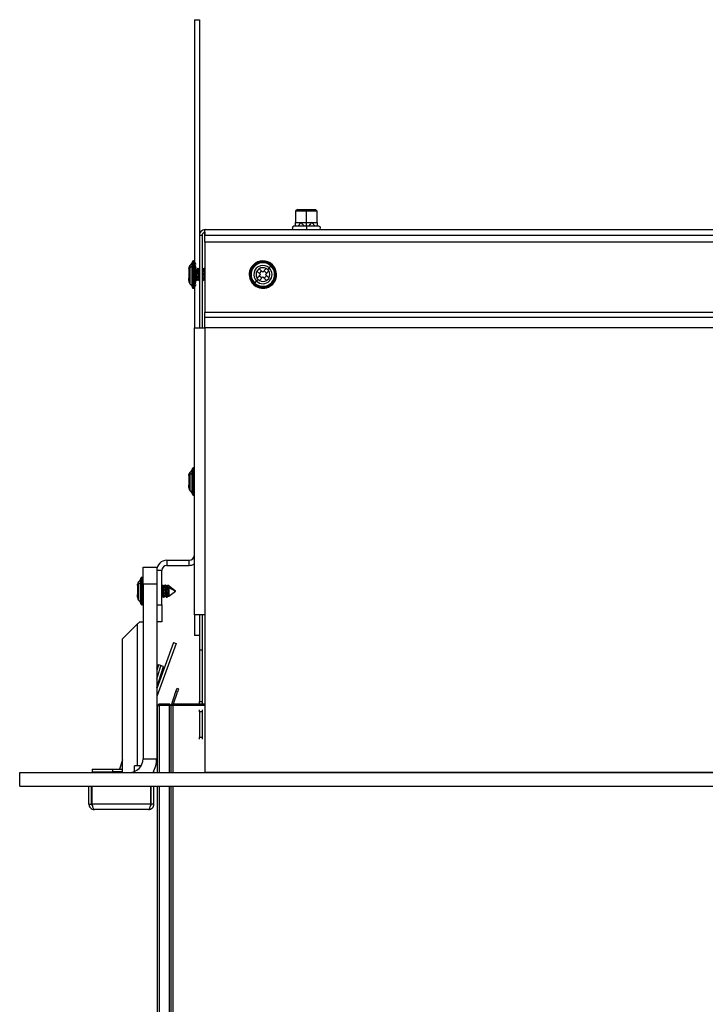
# Model space of a CAD drawing. Units: millimetres. Extents: x 50 to 4215, y -91 to 2920.
# Drawn here: x 2208 to 2409, y 1462 to 1749 of the extents above; entities that cross this region are included whole.
import ezdxf

# ---------------------------------------------------------------- set-up
doc = ezdxf.new("R2010")
doc.units = ezdxf.units.MM
doc.header["$LTSCALE"] = 10

msp = doc.modelspace()

# ---------------------------------------------------------------- linework, layer by layer
at = {"color": 7, "linetype": 'Continuous', "lineweight": 25}
for p, q in [((2259.46, 1749.38), (2259.46, 1678.7)), ((2259.46, 1749.38), (2260.96, 1749.38)), ((2260.96, 1749.38), (2260.96, 1686.48)), ((2289.51, 1693.98), (2289.01, 1693.48)), ((2289.51, 1693.98), (2292.16, 1693.98)), ((2292.16, 1693.98), (2292.16, 1693.48)), ((2292.16, 1693.98), (2294.81, 1693.98)), ((2295.31, 1693.48), (2294.81, 1693.98)), ((2289.01, 1693.48), (2289.01, 1690.18)), ((2292.16, 1693.48), (2289.01, 1693.48)), ((2292.16, 1690.18), (2292.16, 1693.48)), ((2295.31, 1693.48), (2292.16, 1693.48)), ((2295.31, 1690.18), (2295.31, 1693.48)), ((2262.56, 1688.08), (2601.46, 1688.08)), ((2292.16, 1689.08), (2288.51, 1689.08)), ((2289.01, 1690.18), (2290.58, 1690.18)), ((2289.01, 1689.08), (2289.01, 1690.18)), ((2290.58, 1690.18), (2289.61, 1689.08)), ((2290.58, 1690.18), (2292.16, 1690.18)), ((2292.16, 1689.08), (2292.16, 1690.18)), ((2292.16, 1690.18), (2293.73, 1690.18)), ((2292.16, 1689.08), (2292.16, 1688.08)), ((2295.81, 1689.08), (2292.16, 1689.08)), ((2294.71, 1689.08), (2293.73, 1690.18)), ((2293.73, 1690.18), (2295.31, 1690.18)), ((2295.31, 1690.18), (2295.31, 1689.08)), ((2260.96, 1686.48), (2261.76, 1686.48)), ((2260.96, 1686.48), (2260.96, 1659.4)), ((2261.76, 1686.48), (2261.76, 1659.4)), ((2262.47, 1684.4), (2262.47, 1686.48)), ((2262.47, 1686.48), (2602.19, 1686.48)), ((2262.46, 1684.4), (2262.46, 1663.9)), ((2600.76, 1684.4), (2262.46, 1684.4)), ((2257.86, 1676.69), (2257.86, 1676.95)), ((2257.86, 1676.69), (2257.86, 1676)), ((2258.79, 1678.38), (2258.11, 1677.62)), ((2258.11, 1676.87), (2258.11, 1677.62)), ((2258.79, 1677.42), (2258.11, 1676.87)), ((2258.11, 1676.87), (2258.11, 1672.28)), ((2258.79, 1677.42), (2258.79, 1678.38)), ((2258.79, 1671.52), (2258.79, 1677.42)), ((2258.86, 1672.35), (2258.86, 1678.7)), ((2259.21, 1678.95), (2259.11, 1678.95)), ((2259.11, 1672.17), (2259.11, 1678.95)), ((2259.21, 1678.95), (2259.21, 1672.17)), ((2259.46, 1678.7), (2259.46, 1672.35)), ((2259.86, 1677.03), (2259.86, 1677.07)), ((2260.32, 1676.45), (2259.87, 1676.45)), ((2260.96, 1676.45), (2260.78, 1676.45)), ((2262.14, 1676.45), (2261.76, 1676.45)), ((2262.38, 1676.79), (2262.39, 1676.76)), ((2262.46, 1676.68), (2262.39, 1676.78)), ((2276.76, 1677.55), (2276.58, 1677.72)), ((2278.37, 1676.69), (2277.67, 1675.97)), ((2279.45, 1675.66), (2278.41, 1676.65)), ((2280.44, 1676.69), (2279.45, 1675.66)), ((2281.31, 1676.87), (2280.85, 1676.39)), ((2281.84, 1677.42), (2281.31, 1676.87)), ((2281.95, 1677.54), (2281.84, 1677.42)), ((2257.86, 1676), (2257.86, 1673.97)), ((2257.86, 1673.2), (2257.86, 1673.92)), ((2259.46, 1673.45), (2259.73, 1673.45)), ((2259.97, 1676.03), (2260.31, 1676.03)), ((2260.32, 1673.45), (2260.64, 1673.45)), ((2260.88, 1676.03), (2260.96, 1676.03)), ((2261.79, 1676.03), (2262.13, 1676.03)), ((2262.14, 1673.45), (2262.46, 1673.45)), ((2262.43, 1675.38), (2262.21, 1675.3)), ((2262.43, 1675.38), (2262.46, 1674.99)), ((2262.45, 1673.47), (2262.46, 1673.46)), ((2277.61, 1673.03), (2278.07, 1673.51)), ((2278.75, 1674.93), (2277.72, 1675.93)), ((2278.75, 1674.93), (2277.75, 1673.9)), ((2279.08, 1676), (2278.39, 1675.28)), ((2279.12, 1673.88), (2278.4, 1674.57)), ((2279.47, 1674.24), (2278.48, 1673.21)), ((2280.51, 1673.24), (2279.47, 1674.24)), ((2280.51, 1675.32), (2279.79, 1676.02)), ((2280.53, 1674.61), (2279.83, 1673.89)), ((2281.16, 1676), (2280.17, 1674.96)), ((2281.2, 1673.96), (2280.17, 1674.96)), ((2280.55, 1673.2), (2281.24, 1673.92)), ((2257.86, 1673.25), (2257.86, 1672.95)), ((2258.11, 1672.28), (2258.79, 1671.52)), ((2258.86, 1671.2), (2258.86, 1672.35)), ((2259.21, 1672.17), (2259.11, 1672.17)), ((2259.11, 1670.95), (2259.11, 1672.17)), ((2259.11, 1670.95), (2259.21, 1670.95)), ((2259.21, 1672.17), (2259.21, 1670.95)), ((2259.46, 1672.35), (2259.46, 1671.2)), ((2259.46, 1671.2), (2259.46, 1659.4)), ((2259.86, 1672.79), (2259.86, 1672.83)), ((2259.86, 1672.79), (2259.86, 1672.82)), ((2261.76, 1673.14), (2261.78, 1673.1)), ((2276.96, 1672.36), (2277.08, 1672.48)), ((2277.08, 1672.48), (2277.61, 1673.03)), ((2282.16, 1672.35), (2282.34, 1672.17)), ((2600.76, 1663.9), (2262.46, 1663.9)), ((2262.46, 1662.4), (2262.46, 1663.9)), ((2600.76, 1662.4), (2262.46, 1662.4)), ((2262.46, 1659.4), (2262.46, 1662.4)), ((2259.46, 1575.6), (2259.46, 1659.4)), ((2259.46, 1659.4), (2262.46, 1659.4)), ((2600.76, 1659.4), (2262.46, 1659.4)), ((2262.46, 1659.4), (2262.46, 1575.6)), ((2257.86, 1616.27), (2257.86, 1616.53)), ((2257.86, 1616.27), (2257.86, 1615.58)), ((2258.79, 1617.96), (2258.11, 1617.19)), ((2258.11, 1616.45), (2258.11, 1617.19)), ((2258.79, 1617), (2258.11, 1616.45)), ((2258.11, 1616.45), (2258.11, 1611.86)), ((2258.79, 1617), (2258.79, 1617.96)), ((2258.79, 1611.1), (2258.79, 1617)), ((2258.86, 1611.93), (2258.86, 1618.28)), ((2259.21, 1618.53), (2259.11, 1618.53)), ((2259.11, 1611.75), (2259.11, 1618.53)), ((2259.21, 1618.53), (2259.21, 1611.75)), ((2257.86, 1615.58), (2257.86, 1613.54)), ((2257.86, 1612.78), (2257.86, 1613.5)), ((2257.86, 1612.82), (2257.86, 1612.53)), ((2258.11, 1611.86), (2258.79, 1611.1)), ((2258.86, 1610.78), (2258.86, 1611.93)), ((2259.21, 1611.75), (2259.11, 1611.75)), ((2259.11, 1610.53), (2259.11, 1611.75)), ((2259.11, 1610.53), (2259.21, 1610.53)), ((2259.21, 1611.75), (2259.21, 1610.53)), ((2251.46, 1591.53), (2251.46, 1590.03)), ((2251.46, 1591.53), (2257.96, 1591.53)), ((2251.46, 1590.03), (2257.96, 1590.03)), ((2257.96, 1590.03), (2257.96, 1591.53)), ((2244.46, 1584.53), (2244.46, 1589.53)), ((2244.46, 1589.53), (2248.46, 1589.53)), ((2248.46, 1589.53), (2248.46, 1584.53)), ((2249.96, 1588.53), (2248.46, 1588.53)), ((2249.96, 1578.53), (2249.96, 1588.53)), ((2242.86, 1584.27), (2242.86, 1584.53)), ((2242.86, 1584.27), (2242.86, 1583.58)), ((2243.79, 1585.96), (2243.11, 1585.19)), ((2243.11, 1584.45), (2243.11, 1585.19)), ((2243.79, 1585), (2243.11, 1584.45)), ((2243.11, 1584.45), (2243.11, 1579.86)), ((2243.79, 1585), (2243.79, 1585.96)), ((2243.79, 1579.1), (2243.79, 1585)), ((2243.86, 1579.93), (2243.86, 1586.28)), ((2244.21, 1586.53), (2244.11, 1586.53)), ((2244.11, 1579.75), (2244.11, 1586.53)), ((2244.21, 1586.53), (2244.21, 1579.75)), ((2248.46, 1584.53), (2244.46, 1584.53)), ((2244.46, 1584.53), (2244.46, 1533.53)), ((2248.46, 1584.53), (2248.46, 1533.53)), ((2251.25, 1584.01), (2251.03, 1584.36)), ((2242.86, 1583.58), (2242.86, 1581.54)), ((2242.86, 1580.82), (2242.86, 1581.54)), ((2242.86, 1580.78), (2242.86, 1581.5)), ((2250.77, 1584.03), (2250.33, 1584.03)), ((2250.43, 1583.61), (2250.77, 1583.61)), ((2251.68, 1584.03), (2251.24, 1584.03)), ((2251.34, 1583.61), (2251.68, 1583.61)), ((2253.96, 1582.53), (2251.7, 1584.22)), ((2252, 1583.59), (2251.77, 1583.71)), ((2251.96, 1581.03), (2253.96, 1582.53)), ((2252, 1583.59), (2252, 1581.06)), ((2252, 1583.59), (2253.96, 1582.53)), ((2242.86, 1580.82), (2242.86, 1580.53)), ((2243.11, 1579.86), (2243.79, 1579.1)), ((2243.86, 1578.78), (2243.86, 1579.93)), ((2244.21, 1579.75), (2244.11, 1579.75)), ((2244.11, 1578.53), (2244.11, 1579.75)), ((2244.11, 1578.53), (2244.21, 1578.53)), ((2244.21, 1579.75), (2244.21, 1578.53)), ((2248.46, 1578.53), (2249.96, 1578.53)), ((2249.96, 1581.03), (2250.19, 1581.03)), ((2249.96, 1578.53), (2249.96, 1573.53)), ((2250.78, 1581.03), (2251.1, 1581.03)), ((2251.49, 1580.7), (2251.7, 1581.03)), ((2251.69, 1581.03), (2251.96, 1581.03)), ((2251.96, 1581.03), (2251.96, 1581.18)), ((2242.86, 1572.93), (2238.46, 1568.53)), ((2242.86, 1531.53), (2242.86, 1572.93)), ((2243.46, 1573.53), (2244.46, 1573.53)), ((2249.96, 1573.53), (2248.46, 1573.53)), ((2262.46, 1575.6), (2259.46, 1575.6)), ((2259.46, 1575.6), (2259.46, 1569.6)), ((2260.96, 1575.6), (2260.96, 1569.6)), ((2261.76, 1575.6), (2261.76, 1565.28)), ((2262.46, 1575.6), (2262.46, 1529.6)), ((2238.46, 1529.53), (2238.46, 1568.53)), ((2253.36, 1567.52), (2248.46, 1554.07)), ((2254.11, 1567.25), (2248.46, 1551.73)), ((2253.36, 1567.52), (2254.11, 1567.25)), ((2260.96, 1569.6), (2259.46, 1569.6)), ((2260.96, 1569.6), (2260.96, 1565.28)), ((2261.76, 1565.28), (2260.96, 1565.28)), ((2260.96, 1565.28), (2260.96, 1550.28)), ((2261.76, 1565.28), (2261.76, 1550.28)), ((2248.46, 1559.97), (2248.78, 1561)), ((2248.97, 1560.94), (2248.46, 1559.31)), ((2248.46, 1556.82), (2249.7, 1560.74)), ((2248.46, 1554.33), (2250.4, 1560.49)), ((2252.73, 1549.17), (2254.07, 1553.18)), ((2253.4, 1549.6), (2254.54, 1553.02)), ((2254.07, 1553.18), (2254.38, 1554.13)), ((2254.54, 1553.02), (2254.07, 1553.18)), ((2254.38, 1554.13), (2254.86, 1553.97)), ((2254.86, 1553.97), (2254.54, 1553.02)), ((2260.96, 1550.28), (2261.76, 1550.28)), ((2260.96, 1549.6), (2260.96, 1550.28)), ((2261.76, 1550.28), (2261.76, 1549.6)), ((2249.16, 1549.6), (2248.66, 1549.1)), ((2248.66, 1529.53), (2248.66, 1549.1)), ((2248.66, 1549.1), (2249.16, 1549.1)), ((2249.16, 1549.6), (2252.16, 1549.6)), ((2249.16, 1549.6), (2249.16, 1549.1)), ((2252.16, 1549.1), (2249.16, 1549.1)), ((2249.16, 1549.1), (2249.16, 1529.53)), ((2252.16, 1549.6), (2252.16, 1549.1)), ((2252.66, 1549.1), (2252.16, 1549.6)), ((2252.16, 1529.53), (2252.16, 1549.1)), ((2252.66, 1549.1), (2252.16, 1549.1)), ((2253.16, 1549.6), (2252.66, 1549.1)), ((2253.16, 1549.1), (2252.66, 1549.1)), ((2252.66, 1529.53), (2252.66, 1549.1)), ((2253.16, 1549.1), (2253.16, 1549.6)), ((2253.16, 1549.6), (2262.46, 1549.6)), ((2262.46, 1549.1), (2253.16, 1549.1)), ((2253.16, 1549.1), (2253.16, 1529.53)), ((2260.96, 1547.28), (2260.96, 1547.86)), ((2261.76, 1547.28), (2260.96, 1547.28)), ((2260.96, 1547.28), (2260.96, 1539.88)), ((2261.76, 1547.86), (2261.76, 1547.28)), ((2261.76, 1547.28), (2261.76, 1539.88)), ((2260.96, 1539.88), (2261.76, 1539.88)), ((2260.96, 1539.3), (2260.96, 1539.88)), ((2261.76, 1539.88), (2261.76, 1539.3)), ((2238.46, 1533.29), (2237.59, 1530.53)), ((2244.46, 1533.53), (2248.46, 1533.53)), ((2229.6, 1530.53), (2229.6, 1529.73)), ((2229.6, 1530.53), (2235.6, 1530.53)), ((2229.6, 1529.73), (2235.6, 1529.73)), ((2229.6, 1529.73), (2229.6, 1529.53)), ((2235.6, 1529.73), (2235.6, 1530.53)), ((2235.6, 1530.53), (2238.46, 1530.53)), ((2238.46, 1529.73), (2235.6, 1529.73)), ((2238.37, 1530.53), (2238.46, 1530.8)), ((2242.86, 1531.53), (2241.96, 1531.53)), ((2241.96, 1529.82), (2241.96, 1531.53)), ((2243.92, 1531.53), (2242.86, 1531.53)), ((2243.66, 1531.13), (2243.66, 1531.53)), ((2247.66, 1529.53), (2247.66, 1530.04)), ((2208.46, 1525.53), (2208.46, 1529.53)), ((2208.46, 1529.53), (2522.66, 1529.53)), ((2262.46, 1529.6), (2522.66, 1529.6)), ((2208.46, 1525.53), (2522.66, 1525.53)), ((2228.66, 1520.33), (2228.66, 1525.53)), ((2229.46, 1520.33), (2229.46, 1525.53)), ((2229.6, 1520.33), (2229.6, 1525.53)), ((2246.72, 1520.33), (2246.72, 1525.53)), ((2246.86, 1520.33), (2246.86, 1525.53)), ((2247.66, 1520.33), (2247.66, 1525.53)), ((2248.66, 1188.6), (2248.66, 1525.53)), ((2249.16, 1525.53), (2249.16, 1188.6)), ((2252.16, 1188.6), (2252.16, 1525.53)), ((2252.66, 1188.6), (2252.66, 1525.53)), ((2253.16, 1525.53), (2253.16, 1188.6)), ((2228.66, 1520.33), (2229.46, 1520.33)), ((2246.72, 1520.33), (2229.6, 1520.33)), ((2246.06, 1518.73), (2230.26, 1518.73)), ((2247.66, 1520.33), (2246.86, 1520.33))]:
    msp.add_line(p, q, dxfattribs=at)
at = {"color": 7, "linetype": 'Continuous', "lineweight": 25, "flags": 128}
for points in [[(2259.86, 1677.03), (2259.83, 1676.92), (2259.76, 1676.85)], [(2249.96, 1584.35), (2249.99, 1584.34), (2250.04, 1584.13), (2250.09, 1583.74), (2250.14, 1583.23), (2250.18, 1582.64), (2250.23, 1582.04), (2250.28, 1581.5), (2250.33, 1581.06), (2250.37, 1580.78), (2250.42, 1580.68), (2250.47, 1580.79), (2250.47, 1580.79)], [(2250.1, 1584.35), (2250.13, 1584.34), (2250.18, 1584.13), (2250.23, 1583.74), (2250.28, 1583.23), (2250.32, 1582.64), (2250.37, 1582.04), (2250.42, 1581.5), (2250.47, 1581.06), (2250.51, 1580.78), (2250.56, 1580.68), (2250.61, 1580.79), (2250.61, 1580.79)]]:
    msp.add_lwpolyline(points, dxfattribs=at)
at = {"color": 7, "linetype": 'Continuous', "lineweight": 25}
for centre, radius, start, end in [((2288.51, 1688.58), 0.5, 90, 270), ((2295.81, 1688.58), 0.5, 270, 90), ((2258.86, 1676.95), 1, 138.1897, 180), ((2258.48, 1676.37), 0.625, 126.2806, 177.8457), ((2258.61, 1678.54), 0.25, 318.1897, 360), ((2258.7, 1677.55), 0.156, 306.2806, 357.8457), ((2259.11, 1678.7), 0.25, 90, 180), ((2259.21, 1678.7), 0.25, 360, 90), ((2259.46, 1677.95), 0.4, 0, 90), ((2259.46, 1677.95), 0.4, 270, 0), ((2259.46, 1677.95), 0.4, 269.9949, 359.9949), ((2259.46, 1677.11), 0.4, 0, 90), ((2259.51, 1677.04), 0.358, 10.7496, 97.7208), ((2259.46, 1677.11), 0.4, 270, 0), ((2259.46, 1677.03), 0.4, 270, 304.435), ((2259.46, 1677.03), 0.4, 308.0673, 0), ((2279.46, 1674.95), 4, 136.0783, 316.0783), ((2279.46, 1674.95), 3.75, 136.0783, 316.0783), ((2279.46, 1674.95), 3.6, 46.0783, 226.0783), ((2279.46, 1674.95), 3.43, 46.0783, 226.0783), ((2279.46, 1674.95), 4, 316.0783, 136.0783), ((2279.46, 1674.95), 3.75, 316.0783, 136.0783), ((2279.46, 1674.95), 2.67, 46.0783, 226.0783), ((2279.46, 1674.95), 3.6, 226.0783, 46.0783), ((2279.46, 1674.95), 3.43, 226.0783, 46.0783), ((2279.46, 1674.95), 2.67, 226.0783, 46.0783), ((2279.46, 1674.95), 2, 60.5558, 121.6008), ((2259.46, 1675.01), 0.4, 0, 90), ((2259.46, 1675.01), 0.4, 270, 0), ((2259.56, 1669.69), 5.32, 86.7672, 91.0766), ((2279.46, 1674.95), 2, 150.5558, 211.6008), ((2279.46, 1674.95), 2, 330.5558, 31.6008), ((2258.86, 1672.95), 1, 180, 221.8103), ((2258.61, 1671.35), 0.25, 0, 41.8103), ((2259.08, 1672.39), 0.223, 192.1255, 278.3783), ((2259.11, 1671.2), 0.25, 180, 270), ((2259.24, 1672.39), 0.223, 261.6217, 347.8745), ((2259.21, 1671.2), 0.25, 270, 0), ((2259.46, 1672.87), 0.4, 0, 90), ((2259.46, 1672.87), 0.4, 270, 0), ((2259.51, 1672.94), 0.356, 261.6217, 347.8745), ((2259.46, 1672.79), 0.4, 270, 0), ((2259.46, 1671.95), 0.4, 0, 90), ((2259.46, 1671.95), 0.4, 270, 0), ((2259.46, 1671.95), 0.4, 269.9949, 359.9949), ((2279.46, 1674.95), 2, 240.5558, 301.6008), ((2258.86, 1616.53), 1, 138.1897, 180), ((2258.48, 1615.95), 0.625, 126.2806, 177.8457), ((2258.61, 1618.12), 0.25, 318.1897, 360), ((2258.7, 1617.12), 0.156, 306.2806, 357.8457), ((2259.11, 1618.28), 0.25, 90, 180), ((2259.21, 1618.28), 0.25, 360, 90), ((2258.86, 1612.53), 1, 180, 221.8103), ((2258.61, 1610.93), 0.25, 0, 41.8103), ((2259.08, 1611.97), 0.223, 192.1255, 278.3783), ((2259.11, 1610.78), 0.25, 180, 270), ((2259.24, 1611.97), 0.223, 261.6217, 347.8745), ((2259.21, 1610.78), 0.25, 270, 0), ((2257.96, 1593.03), 1.5, 270, 0), ((2251.46, 1588.53), 3, 90, 180), ((2251.46, 1588.53), 1.5, 90, 180), ((2257.96, 1593.03), 3, 270, 300), ((2243.86, 1584.53), 1, 138.1897, 180), ((2243.48, 1583.95), 0.625, 126.2806, 177.8457), ((2243.61, 1586.12), 0.25, 318.1897, 360), ((2243.7, 1585.12), 0.156, 306.2806, 357.8457), ((2244.11, 1586.28), 0.25, 90, 180), ((2244.21, 1586.28), 0.25, 360, 90), ((2243.86, 1580.53), 1, 180, 221.8103), ((2243.61, 1578.93), 0.25, 0, 41.8103), ((2244.08, 1579.97), 0.223, 192.1255, 278.3783), ((2244.11, 1578.78), 0.25, 180, 270), ((2244.24, 1579.97), 0.223, 261.6217, 347.8745), ((2244.21, 1578.78), 0.25, 270, 0), ((2247.91, 1559.28), 1.93, 63.0955, 73.4894), ((2248.11, 1556.34), 4.69, 70.1856, 79.3717), ((2248.47, 1556.22), 4.69, 65.5777, 74.7638), ((2240.46, 1533.53), 4, 270, 0), ((2240.46, 1533.53), 8, 330, 0)]:
    msp.add_arc(centre, radius, start, end, dxfattribs=at)
for points, knots in [([(2262.56, 1688.08), (2262.33, 1688.05), (2261.86, 1687.99), (2261.32, 1687.56), (2261.01, 1687.02), (2260.98, 1686.65), (2260.96, 1686.48)], [0, 0, 0, 0, 0.270468, 0.562699, 0.789904, 1, 1, 1, 1]), ([(2291.56, 1689.08), (2291.37, 1689.28), (2291.04, 1689.64), (2290.72, 1690.01), (2290.58, 1690.18)], [0, 0, 0, 0, 0.559988, 1, 1, 1, 1]), ([(2293.73, 1690.18), (2293.55, 1689.97), (2293.24, 1689.6), (2292.91, 1689.24), (2292.76, 1689.08)], [0, 0, 0, 0, 0.560007, 1, 1, 1, 1]), ([(2262.56, 1687.28), (2262.44, 1687.26), (2262.21, 1687.23), (2261.94, 1687.02), (2261.78, 1686.75), (2261.77, 1686.57), (2261.76, 1686.48)], [0, 0, 0, 0, 0.271083, 0.563501, 0.790405, 1, 1, 1, 1]), ([(2262.5, 1687.31), (2262.5, 1687.24), (2262.48, 1687), (2262.47, 1686.69), (2262.47, 1686.48)], [0, 0, 0, 0, 0.296144, 1, 1, 1, 1]), ([(2257.86, 1676.74), (2257.86, 1676.67), (2257.86, 1676.56), (2257.86, 1676.44), (2257.86, 1676.39)], [0, 0, 0, 0, 0.563789, 1, 1, 1, 1]), ([(2257.86, 1676.69), (2257.86, 1676.7), (2257.86, 1676.71), (2257.86, 1676.73), (2257.86, 1676.74)], [0, 0, 0, 0, 0.560562, 1, 1, 1, 1]), ([(2257.86, 1676.39), (2257.86, 1676.33), (2257.86, 1676.21), (2257.86, 1676.09), (2257.86, 1676.04)], [0, 0, 0, 0, 0.551585, 1, 1, 1, 1]), ([(2259.51, 1676.79), (2259.52, 1676.77), (2259.55, 1676.74), (2259.6, 1676.45), (2259.64, 1676.02), (2259.68, 1675.62), (2259.7, 1675.37), (2259.7, 1675.32)], [0, 0, 0, 0, 0.23298, 0.468308, 0.703286, 0.938603, 1, 1, 1, 1]), ([(2259.57, 1676.57), (2259.57, 1676.58), (2259.59, 1676.71), (2259.61, 1676.74), (2259.62, 1676.77)], [0, 0, 0, 0, 0.05633, 1, 1, 1, 1]), ([(2259.88, 1676.43), (2259.85, 1676.49), (2259.77, 1676.61), (2259.7, 1676.73), (2259.66, 1676.78)], [0, 0, 0, 0, 0.4996999, 1, 1, 1, 1]), ([(2259.66, 1676.77), (2259.67, 1676.77), (2259.68, 1676.77), (2259.72, 1676.58), (2259.77, 1676.21), (2259.81, 1675.69), (2259.86, 1675.1), (2259.91, 1674.49), (2259.96, 1673.92), (2260, 1673.47), (2260.05, 1673.18), (2260.09, 1673.07), (2260.11, 1673.13), (2260.12, 1673.14)], [0, 0, 0, 0, 0.019004, 0.1230235, 0.227007, 0.3310088, 0.4350097, 0.5389918, 0.6430118, 0.7469755, 0.8510115, 0.9549581, 1, 1, 1, 1]), ([(2259.97, 1676.03), (2259.95, 1676.16), (2259.92, 1676.36), (2259.89, 1676.4), (2259.88, 1676.41)], [0, 0, 0, 0, 0.6229415, 1, 1, 1, 1]), ([(2260.4, 1676.78), (2260.36, 1676.72), (2260.29, 1676.61), (2260.22, 1676.5), (2260.19, 1676.45)], [0, 0, 0, 0, 0.531573, 1, 1, 1, 1]), ([(2260.2, 1676.44), (2260.2, 1676.44), (2260.22, 1676.48), (2260.26, 1676.36), (2260.29, 1676.14), (2260.31, 1676.03)], [0, 0, 0, 0, 0.041018, 0.520509, 1, 1, 1, 1]), ([(2260.4, 1676.76), (2260.41, 1676.78), (2260.44, 1676.81), (2260.48, 1676.64), (2260.53, 1676.3), (2260.57, 1675.82), (2260.62, 1675.25), (2260.66, 1674.65), (2260.71, 1674.08), (2260.76, 1673.6), (2260.8, 1673.27), (2260.84, 1673.1), (2260.86, 1673.12), (2260.87, 1673.13)], [0, 0, 0, 0, 0.0767201, 0.1748983, 0.2729519, 0.3711147, 0.4691909, 0.5673311, 0.6654351, 0.763548, 0.8616802, 0.9597646, 1, 1, 1, 1]), ([(2260.55, 1676.77), (2260.56, 1676.78), (2260.58, 1676.8), (2260.62, 1676.63), (2260.67, 1676.28), (2260.72, 1675.78), (2260.76, 1675.2), (2260.81, 1674.58), (2260.86, 1674), (2260.91, 1673.55), (2260.94, 1673.28), (2260.96, 1673.23), (2260.96, 1673.23)], [0, 0, 0, 0, 0.046246, 0.16404, 0.281679, 0.399463, 0.517116, 0.634887, 0.752557, 0.870311, 0.988002, 1, 1, 1, 1]), ([(2260.79, 1676.43), (2260.76, 1676.49), (2260.68, 1676.61), (2260.61, 1676.72), (2260.57, 1676.78)], [0, 0, 0, 0, 0.499596, 1, 1, 1, 1]), ([(2260.88, 1676.03), (2260.86, 1676.16), (2260.83, 1676.36), (2260.8, 1676.39), (2260.79, 1676.41)], [0, 0, 0, 0, 0.631974, 1, 1, 1, 1]), ([(2262.22, 1676.78), (2262.18, 1676.72), (2262.11, 1676.61), (2262.04, 1676.5), (2262.01, 1676.45)], [0, 0, 0, 0, 0.531405, 1, 1, 1, 1]), ([(2262.02, 1676.44), (2262.04, 1676.43), (2262.07, 1676.39), (2262.11, 1676.15), (2262.13, 1676.03)], [0, 0, 0, 0, 0.487864, 1, 1, 1, 1]), ([(2262.22, 1676.76), (2262.22, 1676.77), (2262.25, 1676.82), (2262.29, 1676.69), (2262.33, 1676.39), (2262.38, 1675.94), (2262.41, 1675.57), (2262.43, 1675.38)], [0, 0, 0, 0, 0.125204, 0.343947, 0.562648, 0.781442, 1, 1, 1, 1]), ([(2278.37, 1676.69), (2278.37, 1676.69), (2278.39, 1676.67), (2278.4, 1676.66), (2278.41, 1676.65)], [0, 0, 0, 0, 0.55946, 1, 1, 1, 1]), ([(2280.44, 1676.69), (2280.45, 1676.7), (2280.46, 1676.71), (2280.48, 1676.73), (2280.48, 1676.73)], [0, 0, 0, 0, 0.560562, 1, 1, 1, 1]), ([(2280.48, 1676.73), (2280.55, 1676.67), (2280.67, 1676.55), (2280.79, 1676.44), (2280.85, 1676.39)], [0, 0, 0, 0, 0.563789, 1, 1, 1, 1]), ([(2280.85, 1676.39), (2280.91, 1676.32), (2281.03, 1676.21), (2281.15, 1676.09), (2281.2, 1676.04)], [0, 0, 0, 0, 0.551585, 1, 1, 1, 1]), ([(2257.86, 1676.04), (2257.86, 1676.03), (2257.86, 1676.02), (2257.86, 1676), (2257.86, 1676)], [0, 0, 0, 0, 0.559281, 1, 1, 1, 1]), ([(2257.86, 1673.97), (2257.86, 1673.96), (2257.86, 1673.94), (2257.86, 1673.93), (2257.86, 1673.92)], [0, 0, 0, 0, 0.56054, 1, 1, 1, 1]), ([(2259.55, 1674.62), (2259.55, 1674.57), (2259.58, 1674.33), (2259.62, 1673.96), (2259.67, 1673.6), (2259.71, 1673.51), (2259.72, 1673.47)], [0, 0, 0, 0, 0.094731, 0.400891, 0.707052, 1, 1, 1, 1]), ([(2259.72, 1673.47), (2259.76, 1673.41), (2259.83, 1673.29), (2259.91, 1673.17), (2259.94, 1673.12)], [0, 0, 0, 0, 0.499644, 1, 1, 1, 1]), ([(2259.75, 1674.73), (2259.76, 1674.59), (2259.79, 1674.25), (2259.83, 1673.78), (2259.88, 1673.38), (2259.92, 1673.12), (2259.95, 1673.11), (2259.97, 1673.11)], [0, 0, 0, 0, 0.155355, 0.366433, 0.577677, 0.788812, 1, 1, 1, 1]), ([(2260.32, 1673.45), (2260.31, 1673.45), (2260.3, 1673.42), (2260.26, 1673.56), (2260.2, 1673.88), (2260.14, 1674.39), (2260.09, 1674.98), (2260.03, 1675.57), (2259.99, 1675.88), (2259.97, 1676.03)], [0, 0, 0, 0, 0.007837, 0.173197, 0.338558, 0.503918, 0.669279, 0.834639, 1, 1, 1, 1]), ([(2260.12, 1673.12), (2260.15, 1673.18), (2260.22, 1673.29), (2260.29, 1673.4), (2260.33, 1673.45)], [0, 0, 0, 0, 0.532731, 1, 1, 1, 1]), ([(2260.31, 1676.03), (2260.33, 1675.88), (2260.37, 1675.57), (2260.42, 1674.98), (2260.48, 1674.39), (2260.54, 1673.89), (2260.59, 1673.56), (2260.62, 1673.51), (2260.63, 1673.49)], [0, 0, 0, 0, 0.175992, 0.351984, 0.527976, 0.703968, 0.87996, 1, 1, 1, 1]), ([(2260.63, 1673.47), (2260.67, 1673.41), (2260.74, 1673.29), (2260.82, 1673.17), (2260.85, 1673.12)], [0, 0, 0, 0, 0.499625, 1, 1, 1, 1]), ([(2260.96, 1675.35), (2260.95, 1675.42), (2260.93, 1675.68), (2260.9, 1675.88), (2260.88, 1676.03)], [0, 0, 0, 0, 0.25617, 1, 1, 1, 1]), ([(2261.76, 1674.14), (2261.76, 1674.13), (2261.78, 1673.93), (2261.81, 1673.6), (2261.86, 1673.25), (2261.9, 1673.08), (2261.93, 1673.12), (2261.94, 1673.14)], [0, 0, 0, 0, 0.014707, 0.276797, 0.538523, 0.800595, 1, 1, 1, 1]), ([(2262.14, 1673.45), (2262.13, 1673.45), (2262.12, 1673.42), (2262.08, 1673.56), (2262.02, 1673.88), (2261.96, 1674.39), (2261.91, 1674.98), (2261.85, 1675.57), (2261.81, 1675.88), (2261.79, 1676.03)], [0, 0, 0, 0, 0.0078368, 0.1731974, 0.3385579, 0.5039184, 0.6692789, 0.8346395, 1, 1, 1, 1]), ([(2261.94, 1673.12), (2261.98, 1673.18), (2262.05, 1673.29), (2262.12, 1673.41), (2262.16, 1673.47)], [0, 0, 0, 0, 0.500341, 1, 1, 1, 1]), ([(2262.21, 1675.3), (2262.23, 1675.14), (2262.26, 1674.82), (2262.31, 1674.34), (2262.35, 1673.93), (2262.4, 1673.63), (2262.43, 1673.48), (2262.45, 1673.48), (2262.45, 1673.48)], [0, 0, 0, 0, 0.1953256, 0.3906511, 0.5859767, 0.7813022, 0.9766278, 1, 1, 1, 1]), ([(2277.72, 1675.93), (2277.71, 1675.94), (2277.69, 1675.95), (2277.68, 1675.97), (2277.67, 1675.97)], [0, 0, 0, 0, 0.560515, 1, 1, 1, 1]), ([(2277.71, 1673.86), (2277.72, 1673.86), (2277.73, 1673.88), (2277.75, 1673.89), (2277.75, 1673.9)], [0, 0, 0, 0, 0.559281, 1, 1, 1, 1]), ([(2278.07, 1673.51), (2278, 1673.57), (2277.88, 1673.69), (2277.76, 1673.8), (2277.71, 1673.86)], [0, 0, 0, 0, 0.557425, 1, 1, 1, 1]), ([(2278.43, 1673.16), (2278.36, 1673.23), (2278.24, 1673.34), (2278.12, 1673.46), (2278.07, 1673.51)], [0, 0, 0, 0, 0.568445, 1, 1, 1, 1]), ([(2281.2, 1676.04), (2281.2, 1676.03), (2281.18, 1676.02), (2281.17, 1676), (2281.16, 1676)], [0, 0, 0, 0, 0.559281, 1, 1, 1, 1]), ([(2281.2, 1673.96), (2281.21, 1673.96), (2281.22, 1673.94), (2281.24, 1673.93), (2281.24, 1673.92)], [0, 0, 0, 0, 0.56054, 1, 1, 1, 1]), ([(2257.86, 1673.2), (2257.86, 1673.21), (2257.86, 1673.23), (2257.86, 1673.24), (2257.86, 1673.25)], [0, 0, 0, 0, 0.559435, 1, 1, 1, 1]), ([(2278.48, 1673.21), (2278.47, 1673.2), (2278.45, 1673.18), (2278.44, 1673.17), (2278.43, 1673.16)], [0, 0, 0, 0, 0.560562, 1, 1, 1, 1]), ([(2280.55, 1673.2), (2280.54, 1673.21), (2280.53, 1673.22), (2280.51, 1673.24), (2280.51, 1673.24)], [0, 0, 0, 0, 0.559435, 1, 1, 1, 1]), ([(2257.86, 1616.31), (2257.86, 1616.25), (2257.86, 1616.13), (2257.86, 1616.02), (2257.86, 1615.97)], [0, 0, 0, 0, 0.563789, 1, 1, 1, 1]), ([(2257.86, 1616.27), (2257.86, 1616.28), (2257.86, 1616.29), (2257.86, 1616.31), (2257.86, 1616.31)], [0, 0, 0, 0, 0.560562, 1, 1, 1, 1]), ([(2257.86, 1615.97), (2257.86, 1615.9), (2257.86, 1615.79), (2257.86, 1615.67), (2257.86, 1615.62)], [0, 0, 0, 0, 0.551585, 1, 1, 1, 1]), ([(2257.86, 1615.62), (2257.86, 1615.61), (2257.86, 1615.6), (2257.86, 1615.58), (2257.86, 1615.58)], [0, 0, 0, 0, 0.559281, 1, 1, 1, 1]), ([(2257.86, 1613.54), (2257.86, 1613.54), (2257.86, 1613.52), (2257.86, 1613.51), (2257.86, 1613.5)], [0, 0, 0, 0, 0.56054, 1, 1, 1, 1]), ([(2257.86, 1612.78), (2257.86, 1612.79), (2257.86, 1612.8), (2257.86, 1612.82), (2257.86, 1612.82)], [0, 0, 0, 0, 0.559435, 1, 1, 1, 1]), ([(2242.86, 1584.31), (2242.86, 1584.25), (2242.86, 1584.13), (2242.86, 1584.02), (2242.86, 1583.97)], [0, 0, 0, 0, 0.563789, 1, 1, 1, 1]), ([(2242.86, 1584.27), (2242.86, 1584.28), (2242.86, 1584.29), (2242.86, 1584.31), (2242.86, 1584.31)], [0, 0, 0, 0, 0.560562, 1, 1, 1, 1]), ([(2250.34, 1584.01), (2250.31, 1584.07), (2250.23, 1584.19), (2250.16, 1584.3), (2250.12, 1584.36)], [0, 0, 0, 0, 0.499625, 1, 1, 1, 1]), ([(2250.86, 1584.36), (2250.82, 1584.3), (2250.75, 1584.19), (2250.68, 1584.08), (2250.65, 1584.03)], [0, 0, 0, 0, 0.532612, 1, 1, 1, 1]), ([(2250.85, 1584.36), (2250.87, 1584.37), (2250.89, 1584.39), (2250.92, 1584.3), (2250.95, 1584.14), (2250.98, 1583.89), (2251.01, 1583.58), (2251.05, 1583.22), (2251.08, 1582.82), (2251.11, 1582.41), (2251.14, 1582), (2251.18, 1581.62), (2251.21, 1581.28), (2251.24, 1581.01), (2251.27, 1580.81), (2251.3, 1580.7), (2251.33, 1580.67), (2251.35, 1580.71), (2251.36, 1580.72)], [0, 0, 0, 0, 0.062264, 0.126484, 0.19071, 0.254932, 0.319155, 0.383381, 0.447601, 0.511828, 0.576047, 0.640276, 0.704492, 0.768723, 0.832938, 0.89717, 0.961383, 1, 1, 1, 1]), ([(2251.02, 1584.34), (2251.03, 1584.34), (2251.06, 1584.34), (2251.11, 1584.03), (2251.16, 1583.51), (2251.22, 1582.83), (2251.28, 1582.11), (2251.33, 1581.45), (2251.39, 1580.95), (2251.43, 1580.69), (2251.46, 1580.71), (2251.47, 1580.72)], [0, 0, 0, 0, 0.083185, 0.205405, 0.327641, 0.449853, 0.572049, 0.694268, 0.816505, 0.938719, 1, 1, 1, 1]), ([(2242.86, 1583.97), (2242.86, 1583.9), (2242.86, 1583.79), (2242.86, 1583.67), (2242.86, 1583.62)], [0, 0, 0, 0, 0.551585, 1, 1, 1, 1]), ([(2242.86, 1583.62), (2242.86, 1583.61), (2242.86, 1583.6), (2242.86, 1583.58), (2242.86, 1583.58)], [0, 0, 0, 0, 0.559281, 1, 1, 1, 1]), ([(2242.86, 1581.54), (2242.86, 1581.54), (2242.86, 1581.52), (2242.86, 1581.51), (2242.86, 1581.5)], [0, 0, 0, 0, 0.56054, 1, 1, 1, 1]), ([(2249.96, 1582.71), (2249.97, 1582.54), (2250.01, 1582.21), (2250.06, 1581.73), (2250.11, 1581.35), (2250.15, 1581.11), (2250.17, 1581.08), (2250.18, 1581.07)], [0, 0, 0, 0, 0.219048, 0.439955, 0.660861, 0.881767, 1, 1, 1, 1]), ([(2250.43, 1583.61), (2250.41, 1583.74), (2250.38, 1583.94), (2250.35, 1583.97), (2250.34, 1583.99)], [0, 0, 0, 0, 0.626354, 1, 1, 1, 1]), ([(2250.78, 1581.03), (2250.78, 1581.03), (2250.76, 1581), (2250.73, 1581.1), (2250.68, 1581.34), (2250.63, 1581.73), (2250.58, 1582.21), (2250.53, 1582.72), (2250.48, 1583.22), (2250.45, 1583.48), (2250.43, 1583.61)], [0, 0, 0, 0, 0.001341, 0.144006, 0.286672, 0.429337, 0.572003, 0.714669, 0.857334, 1, 1, 1, 1]), ([(2250.64, 1583.99), (2250.64, 1584), (2250.67, 1584.07), (2250.71, 1583.96), (2250.75, 1583.73), (2250.77, 1583.61)], [0, 0, 0, 0, 0.142532, 0.571266, 1, 1, 1, 1]), ([(2250.77, 1583.61), (2250.79, 1583.46), (2250.83, 1583.15), (2250.88, 1582.55), (2250.94, 1581.97), (2251, 1581.46), (2251.05, 1581.13), (2251.09, 1580.99), (2251.11, 1581.03), (2251.11, 1581.03)], [0, 0, 0, 0, 0.165361, 0.330721, 0.496082, 0.661442, 0.826803, 0.992163, 1, 1, 1, 1]), ([(2251.34, 1583.61), (2251.32, 1583.74), (2251.29, 1583.94), (2251.26, 1583.97), (2251.25, 1583.99)], [0, 0, 0, 0, 0.630487, 1, 1, 1, 1]), ([(2251.69, 1581.03), (2251.67, 1581.04), (2251.65, 1581.05), (2251.61, 1581.21), (2251.57, 1581.45), (2251.53, 1581.77), (2251.5, 1582.14), (2251.46, 1582.54), (2251.42, 1582.94), (2251.38, 1583.31), (2251.35, 1583.51), (2251.34, 1583.61)], [0, 0, 0, 0, 0.10395, 0.215956, 0.327962, 0.439969, 0.551975, 0.663981, 0.775987, 0.887994, 1, 1, 1, 1]), ([(2251.55, 1583.99), (2251.55, 1584), (2251.58, 1584.07), (2251.62, 1583.96), (2251.66, 1583.73), (2251.68, 1583.61)], [0, 0, 0, 0, 0.13113, 0.565565, 1, 1, 1, 1]), ([(2251.67, 1584.21), (2251.67, 1584.2), (2251.63, 1584.14), (2251.59, 1584.08), (2251.56, 1584.03)], [0, 0, 0, 0, 0.1083838, 1, 1, 1, 1]), ([(2251.77, 1583.71), (2251.76, 1583.83), (2251.73, 1584.08), (2251.7, 1584.24), (2251.69, 1584.21), (2251.68, 1584.2)], [0, 0, 0, 0, 0.377328, 0.76042, 1, 1, 1, 1]), ([(2251.96, 1581.18), (2251.95, 1581.23), (2251.93, 1581.35), (2251.91, 1581.61), (2251.89, 1581.92), (2251.86, 1582.28), (2251.84, 1582.66), (2251.82, 1583.04), (2251.79, 1583.41), (2251.78, 1583.61), (2251.77, 1583.71)], [0, 0, 0, 0, 0.120076, 0.241559, 0.364448, 0.488744, 0.614448, 0.741558, 0.870075, 1, 1, 1, 1]), ([(2242.86, 1580.78), (2242.86, 1580.79), (2242.86, 1580.8), (2242.86, 1580.82), (2242.86, 1580.82)], [0, 0, 0, 0, 0.559435, 1, 1, 1, 1]), ([(2250.18, 1581.05), (2250.21, 1580.99), (2250.29, 1580.88), (2250.36, 1580.76), (2250.4, 1580.7)], [0, 0, 0, 0, 0.499843, 1, 1, 1, 1]), ([(2250.56, 1580.68), (2250.59, 1580.74), (2250.67, 1580.86), (2250.74, 1580.97), (2250.78, 1581.03)], [0, 0, 0, 0, 0.5000703, 1, 1, 1, 1]), ([(2251.09, 1581.05), (2251.13, 1580.99), (2251.2, 1580.87), (2251.27, 1580.76), (2251.31, 1580.7)], [0, 0, 0, 0, 0.499614, 1, 1, 1, 1]), ([(2252, 1581.06), (2251.99, 1581.06), (2251.98, 1581.07), (2251.97, 1581.14), (2251.96, 1581.18)], [0, 0, 0, 0, 0.497265, 1, 1, 1, 1]), ([(2243.46, 1573.53), (2243.35, 1573.42), (2243.15, 1573.22), (2242.95, 1573.02), (2242.86, 1572.93)], [0, 0, 0, 0, 0.555749, 1, 1, 1, 1]), ([(2232.38, 1529.46), (2232.38, 1529.49), (2232.39, 1529.57), (2232.42, 1529.66), (2232.48, 1529.72), (2232.53, 1529.72), (2232.56, 1529.73)], [0, 0, 0, 0, 0.226601, 0.466565, 0.723407, 1, 1, 1, 1]), ([(2236.64, 1529.73), (2236.67, 1529.73), (2236.72, 1529.72), (2236.78, 1529.69), (2236.82, 1529.62), (2236.82, 1529.56), (2236.82, 1529.53)], [0, 0, 0, 0, 0.25376, 0.501166, 0.747979, 1, 1, 1, 1]), ([(2236.79, 1529.73), (2236.79, 1529.69), (2236.78, 1529.63), (2236.77, 1529.56), (2236.76, 1529.53)], [0, 0, 0, 0, 0.601059, 1, 1, 1, 1]), ([(2229.46, 1520.33), (2229.47, 1520.22), (2229.5, 1520.02), (2229.63, 1519.8), (2229.74, 1519.73), (2229.76, 1519.71)], [0, 0, 0, 0, 0.43888, 0.87776, 1, 1, 1, 1]), ([(2246.55, 1519.71), (2246.58, 1519.73), (2246.69, 1519.8), (2246.82, 1520.02), (2246.85, 1520.22), (2246.86, 1520.33)], [0, 0, 0, 0, 0.12224, 0.56112, 1, 1, 1, 1])]:
    msp.add_open_spline(points, degree=3, knots=knots, dxfattribs=at)
for points in [[(2262.47, 1686.48), (2262.47, 1686.69), (2262.49, 1687.11), (2262.51, 1687.64), (2262.54, 1688.01), (2262.55, 1688.05), (2262.56, 1688.08)], [(2262.13, 1676.03), (2262.14, 1675.92), (2262.17, 1675.71), (2262.2, 1675.44), (2262.21, 1675.3)], [(2251.68, 1583.61), (2251.69, 1583.52), (2251.71, 1583.34), (2251.75, 1583.01), (2251.78, 1582.65), (2251.82, 1582.29), (2251.85, 1581.94), (2251.89, 1581.63), (2251.92, 1581.36), (2251.95, 1581.24), (2251.96, 1581.18)], [(2228.66, 1520.33), (2228.68, 1520.12), (2228.73, 1519.7), (2229.1, 1519.17), (2229.63, 1518.8), (2230.05, 1518.75), (2230.26, 1518.73)], [(2230.26, 1518.73), (2230.2, 1518.75), (2230.09, 1518.8), (2229.93, 1519.17), (2229.76, 1519.7), (2229.65, 1520.12), (2229.6, 1520.33)], [(2246.72, 1520.33), (2246.66, 1520.12), (2246.55, 1519.7), (2246.39, 1519.17), (2246.22, 1518.8), (2246.11, 1518.75), (2246.06, 1518.73)], [(2246.06, 1518.73), (2246.27, 1518.75), (2246.69, 1518.8), (2247.22, 1519.17), (2247.59, 1519.7), (2247.63, 1520.12), (2247.66, 1520.33)]]:
    msp.add_open_spline(points, degree=3, dxfattribs=at)

doc.saveas('drawing.dxf')
